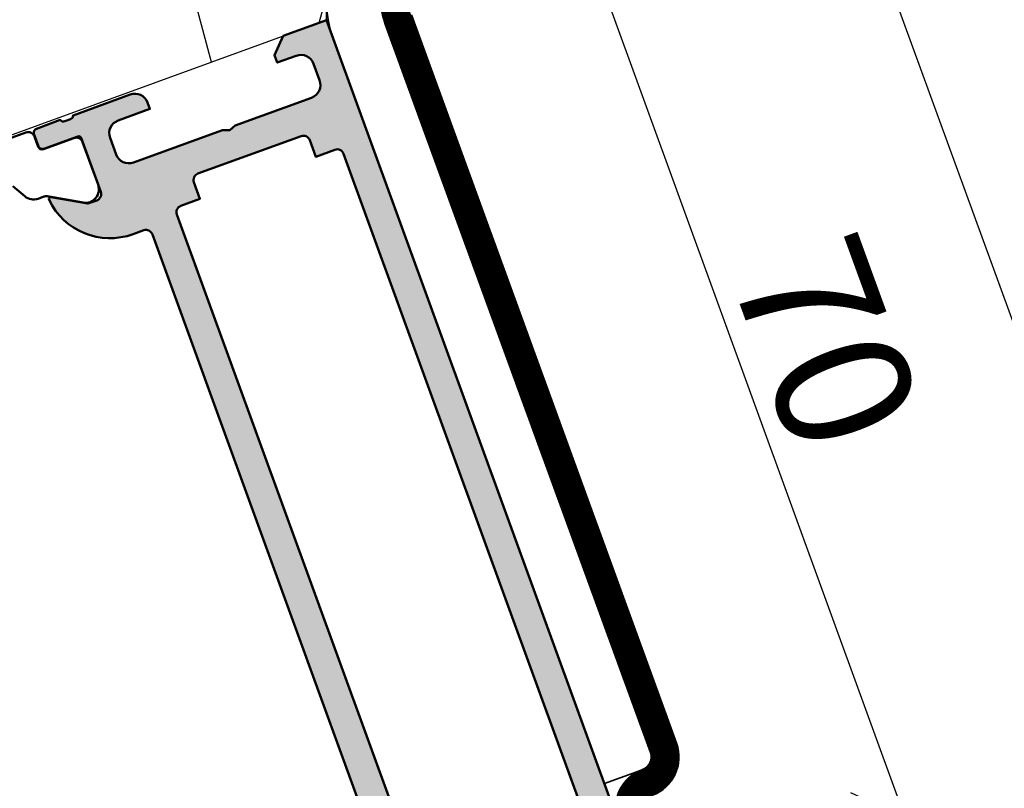
# Model space of a CAD drawing. Units: millimetres. Extents: x 310875 to 312975, y 51111 to 52596.
# Drawn here: x 311225 to 311297, y 52343 to 52400 of the extents above; entities that cross this region are included whole.
import ezdxf

# ---------------------------------------------------------------- set-up
doc = ezdxf.new("R2010")
doc.units = ezdxf.units.MM
doc.linetypes.add('FOLIE', pattern=[8, 4, -4])
doc.linetypes.add('STRICHPUNKT', pattern=[25.4, 12.7, -6.35, 0, -6.35])
for name, color, linetype, lineweight in [('Achsen', 3, 'STRICHPUNKT', 25), ('Alu', 50, 'Continuous', 50), ('Bemassung', 6, 'Continuous', 25), ('Cns1', 132, 'Continuous', 35), ('Folie', 10, 'Continuous', 50), ('Glas', 80, 'Continuous', 50), ('Isolation', 14, 'Continuous', 25)]:
    doc.layers.add(name, color=color, linetype=linetype, lineweight=lineweight)
doc.layers.add('Defline', color=253, linetype='Continuous', plot=False)
doc.layers.add('Grau10', color=254, linetype='Continuous')
doc.styles.add('Krapf', font='isocpeur.ttf')
doc.dimstyles.new('PFI', dxfattribs={"dimscale": 0, "dimtxt": 2, "dimasz": 0.5, "dimexe": 0.6, "dimexo": 1, "dimgap": 0.3, "dimtad": 1, "dimdec": 1, "dimdsep": 46, "dimtxsty": 'Krapf', "dimblk": 'ARCHTICK', "dimcen": 2, "dimclrt": 2, "dimadec": 1, "dimazin": 0, "dimtfac": 1, "dimtdec": 1, "dimtix": 1, "dimtmove": 2, "dimatfit": 3, "dimfxl": 1, "dimtfill": 1, "dimtolj": 1, "dimtzin": 0, "dimarcsym": 0})

# ---------------------------------------------------------------- blocks, each defined once
blk = doc.blocks.new('545640_air-lux')
at = {"layer": 'Grau10'}
h = blk.add_hatch(color=256, dxfattribs=at)
h.dxf.hatch_style = 1
edge = h.paths.add_edge_path()
edge.add_arc((-2.7000000000005, -85.89999999997826), 0.5, -90, 0, ccw=False)
edge.add_line((-2.7000000000005, -86.39999999997826), (-3.000000000000227, -86.39999999997826))
edge.add_arc((-3, -85.89999999997849), 0.4999999999997726, 179.9999999999739, 269.99999999997397, ccw=False)
edge.add_line((-3.499999999999773, -85.89999999997826), (-3.5, -85.39999999997826))
edge.add_arc((-4, -85.39999999997826), 0.5, 0, 180)
edge.add_line((-4.5, -85.39999999997826), (-4.5, -88.19999999997844))
edge.add_arc((-4.000000000000227, -88.19999999997822), 0.4999999999997726, 180.0000000000261, 270.000000000026)
edge.add_line((-4, -88.69999999997799), (-3.5, -88.69999999997799))
edge.add_line((-3.5, -88.69999999997799), (-3.5, -87.69999999997844))
edge.add_line((-3.5, -87.69999999997844), (-2.399999999999409, -87.69999999997844))
edge.add_arc((-2.399999999999636, -88.69999999997799), 0.9999999999995453, 0, 89.99999999998698, ccw=False)
edge.add_line((-1.400000000000091, -88.69999999997799), (-1.400000000000091, -92.69999999997799))
edge.add_arc((-2.400000000000205, -92.69999999997833), 1.000000000000114, -89.99999999999352, 1.9610979506978765e-11, ccw=False)
edge.add_line((-2.400000000000091, -93.69999999997844), (-3.5, -93.69999999997844))
edge.add_line((-3.5, -93.69999999997844), (-3.5, -92.69999999997799))
edge.add_line((-3.5, -92.69999999997799), (-4, -92.69999999997799))
edge.add_arc((-4, -93.19999999997799), 0.5, 90, 180)
edge.add_line((-4.5, -93.19999999997799), (-4.5, -94.99999999997817))
edge.add_line((-4.5, -94.99999999997817), (0, -94.99999999997817))
edge.add_line((0, -94.99999999997817), (0, 2.182787284255028e-11))
edge.add_line((0, 2.182787284255028e-11), (-3.399999999999636, 2.182787284255028e-11))
edge.add_line((-3.399999999999636, 2.182787284255028e-11), (-4.499999999999545, -1.099999999978536))
edge.add_line((-4.499999999999545, -1.099999999978536), (-4.499999999999545, -1.69999999997799))
edge.add_line((-4.499999999999545, -1.69999999997799), (-2.999999999999545, -1.69999999997799))
edge.add_arc((-2.999999999999773, -2.699999999978218), 1.000000000000227, -1.3017142919125035e-11, 89.99999999998698, ccw=False)
edge.add_line((-1.999999999999545, -2.699999999978445), (-2, -3.999999999978172))
edge.add_arc((-3, -3.999999999978172), 1, -90, 0, ccw=False)
edge.add_line((-3, -4.999999999978172), (-8.999999999999545, -4.999999999978172))
edge.add_line((-8.999999999999545, -4.999999999978172), (-9.499999999999545, -5.19999999997799))
edge.add_line((-9.499999999999545, -5.19999999997799), (-9.999999999999545, -4.999999999978172))
edge.add_line((-9.999999999999545, -4.999999999978172), (-16.99999999999932, -4.999999999978172))
edge.add_arc((-16.99999999999932, -3.999999999977945), 1.000000000000227, 180.000000000013, 270, ccw=False)
edge.add_line((-17.99999999999955, -3.999999999978172), (-17.99999999999955, -2.699999999978445))
edge.add_arc((-16.99999999999932, -2.699999999978218), 1.000000000000227, 90.00000000002609, 180.000000000013, ccw=False)
edge.add_line((-16.99999999999977, -1.69999999997799), (-14.49999999999955, -1.69999999997799))
edge.add_line((-14.49999999999955, -1.69999999997799), (-14.49999999999955, -1.19999999997799))
edge.add_arc((-15.49999999999955, -1.19999999997799), 1, 0, 90)
edge.add_line((-15.49999999999955, -0.1999999999779902), (-20.00000000002683, -0.1999999999779902))
edge.add_arc((-20.26754324541248, -0.1211329776957928), 0.2789254297391121, 268.8375208357911, 343.5754143734538, ccw=False)
edge.add_line((-20.27320199999963, -0.4000009999781469), (-20.72679599999969, -0.4000009999781469))
edge.add_arc((-20.7324566594764, -0.1211329043350592), 0.2789255417370619, 196.4245945553093, 271.1628700728138, ccw=False)
edge.add_line((-20.99999999999932, -0.1999999999779902), (-22.88001100000838, -0.1999999999779902))
edge.add_arc((-22.88001100000804, -0.4999999999780584), 0.3000000000000682, 90.00000000006513, 180.0000000000217)
edge.add_line((-23.18001100000811, -0.4999999999781721), (-23.18001100000811, -1.479974319021039))
edge.add_arc((-22.88001100000793, -1.479974319020585), 0.3000000000001819, 180.0000000000869, 270)
edge.add_line((-22.88001100000793, -1.779974319020766), (-20.19999999999936, -1.779974319020766))
edge.add_arc((-20.19999999999925, -1.979974319020471), 0.1999999999997044, -3.26281224261038e-11, 90.00000000003263, ccw=False)
edge.add_line((-19.99999999999955, -1.979974319020585), (-19.99999999999955, -6.199999999978445))
edge.add_arc((-20.49999999999932, -6.199999999978218), 0.4999999999997726, 269.9999999999479, 359.99999999997397, ccw=False)
edge.add_line((-20.49999999999977, -6.69999999997799), (-21.20000000000005, -6.69999999997799))
edge.add_line((-21.20000000000005, -6.69999999997799), (-23.59282032302713, -5.318504542356095))
edge.add_arc((-23.66188021535151, -5.438119784626902), 0.1381197846485382, 59.99999999994735, 185.6225775506571)
edge.add_arc((-18.82339113815201, -4.961776758803952), 5.000000000000311, 185.6225775507995, 270.0000000000036)
edge.add_line((-18.82339113815169, -9.961776758804262), (-18, -9.961776758804262))
edge.add_arc((-18, -10.46177675880426), 0.5, 0, 90, ccw=False)
edge.add_line((-17.5, -10.46177675880426), (-17.49999999999977, -54.99999999997817))
edge.add_arc((-18.00000000000284, -54.99999999997912), 0.5000000000030624, -72.25158364385487, 1.0908252079389058e-10, ccw=False)
edge.add_arc((-16.32339113815563, -60.23822324115291), 4.999999999996732, 107.7484163560561, 174.3774224491937)
edge.add_arc((-21.16188021535175, -59.76188021532986), 0.1381197846483077, 174.3774224492732, 300.0000000000074)
edge.add_line((-21.09282032302758, -59.88149545760052), (-18.69999999999959, -58.49999999997817))
edge.add_line((-18.69999999999959, -58.49999999997817), (-18.00000000000023, -58.49999999997817))
edge.add_arc((-18.00000000000011, -58.99999999997829), 0.5000000000001137, 1.3017142919125035e-11, 90.00000000001302, ccw=False)
edge.add_line((-17.5, -58.99999999997817), (-17.5, -63.22002568093558))
edge.add_arc((-17.69999999999982, -63.22002568093558), 0.1999999999998181, -90.00000000006509, 0, ccw=False)
edge.add_line((-17.70000000000005, -63.4200256809354), (-20.38001100000884, -63.4200256809354))
edge.add_arc((-20.38001100000838, -63.72002568093558), 0.3000000000001819, 90.00000000008686, 180)
edge.add_line((-20.68001100000856, -63.72002568093558), (-20.68001100000856, -64.69999999997844))
edge.add_arc((-20.38001100000849, -64.6999999999781), 0.3000000000000682, 180.0000000000651, 270.0000000000217)
edge.add_line((-20.38001100000838, -64.99999999997817), (-18.5, -64.99999999997817))
edge.add_arc((-18.23245665947738, -65.07886709562133), 0.2789255417368424, 88.83712992712401, 163.575405444628, ccw=False)
edge.add_line((-18.22679600000038, -64.79999899997847), (-17.77320200000031, -64.79999899997847))
edge.add_arc((-17.76754324541215, -65.07886702229655), 0.2789254297748516, 16.424585632033086, 91.16247916426869, ccw=False)
edge.add_line((-17.49999999999977, -64.99999999997863), (-17.5, -68.79999999997835))
edge.add_line((-17.5, -68.79999999997835), (-18, -68.79999999997835))
edge.add_line((-18, -68.79999999997835), (-17.50000000000023, -69.99999999997817))
edge.add_line((-17.50000000000023, -69.99999999997817), (-15, -69.99999999997817))
edge.add_arc((-15, -68.99999999997817), 1, 270, 360)
edge.add_line((-14, -68.99999999997817), (-14, -68.49999999997817))
edge.add_line((-14, -68.49999999997817), (-15.90000000000009, -68.49999999997817))
edge.add_line((-15.90000000000009, -68.49999999997817), (-15.90000000000009, -66.49999999997817))
edge.add_arc((-14.9000000000002, -66.49999999997806), 0.9999999999998863, 89.99999999998039, 180.0000000000065, ccw=False)
edge.add_line((-14.89999999999986, -65.49999999997817), (-9.349999999999909, -65.49999999997817))
edge.add_line((-9.349999999999909, -65.49999999997817), (-8.849999999999909, -65.29999999997835))
edge.add_line((-8.849999999999909, -65.29999999997835), (-8.349999999999909, -65.49999999997817))
edge.add_line((-8.349999999999909, -65.49999999997817), (-2.799999999999727, -65.49999999997817))
edge.add_arc((-2.799999999999727, -66.49999999997817), 1, 0, 90, ccw=False)
edge.add_line((-1.799999999999727, -66.49999999997817), (-1.799999999999727, -68.49999999997817))
edge.add_line((-1.799999999999727, -68.49999999997817), (-3.499999999999318, -68.49999999997817))
edge.add_line((-3.499999999999318, -68.49999999997817), (-3.700000000000273, -68.98284271245439))
edge.add_line((-3.700000000000273, -68.98284271245439), (-3.268629150104061, -69.4142135623515))
edge.add_arc((-1.854415587730834, -67.99999999997709), 2.000000000001026, 225.0000000000241, 260.0497963227724)
edge.add_line((-2.2000000000005, -69.96991660074991), (-2.2000000000005, -85.89999999997826))
edge = h.paths.add_edge_path(flags=16)
edge.add_arc((-2.700000000000045, -62.60000743532419), 0.5, -90, 0, ccw=False)
edge.add_line((-2.700000000000045, -63.10000743532419), (-14.79999999999995, -63.10000743532419))
edge.add_arc((-14.79999999999995, -62.60000743532419), 0.5, 180, 270, ccw=False)
edge.add_line((-15.29999999999995, -62.60000743532419), (-15.29999999999995, -9.700007435324551))
edge.add_arc((-14.7999999999999, -9.700007435324608), 0.5000000000000568, 90.00000000000648, 179.9999999999935, ccw=False)
edge.add_line((-14.79999999999995, -9.200007435324551), (-13.29999999999973, -9.200007435324096))
edge.add_line((-13.29999999999973, -9.200007435324096), (-13.29999999999973, -7.899999999977808))
edge.add_arc((-12.79999999999973, -7.899999999977808), 0.5, 90, 180, ccw=False)
edge.add_line((-12.79999999999973, -7.399999999977808), (-4.700000000000045, -7.399999999977808))
edge.add_arc((-4.700000000000045, -7.899999999977808), 0.5, 0, 90, ccw=False)
edge.add_line((-4.200000000000045, -7.899999999977808), (-4.200000000000045, -9.200007435324096))
edge.add_line((-4.200000000000045, -9.200007435324096), (-2.700000000000045, -9.200007435324096))
edge.add_arc((-2.700000000000045, -9.700007435324096), 0.5, 0, 90, ccw=False)
edge.add_line((-2.200000000000045, -9.700007435324096), (-2.200000000000045, -62.60000743532419))
blk.add_lwpolyline([(0, -94.99999999997817), (0, 2.182787284255028e-11), (-3.399999999999636, 2.182787284255028e-11), (-4.499999999999545, -1.099999999978536), (-4.499999999999545, -1.69999999997799), (-2.999999999999545, -1.69999999997799, -0.414213562373095), (-1.999999999999545, -2.699999999978445), (-2, -3.999999999978172, -0.414213562373095), (-3, -4.999999999978172), (-8.999999999999545, -4.999999999978172), (-9.499999999999545, -5.19999999997799), (-9.999999999999545, -4.999999999978172), (-16.99999999999932, -4.999999999978172, -0.4142135623730284), (-17.99999999999955, -3.999999999978172), (-17.99999999999955, -2.699999999978445, -0.4142135623730284), (-16.99999999999977, -1.69999999997799), (-14.49999999999955, -1.69999999997799), (-14.49999999999955, -1.19999999997799, 0.414213562373095), (-15.49999999999955, -0.1999999999779902), (-20.00000000002683, -0.1999999999779902, -0.3381793156090478), (-20.27320199999963, -0.4000009999781469), (-20.72679599999969, -0.4000009999781469, -0.3381811729243064), (-20.99999999999932, -0.1999999999779902), (-22.88001100000838, -0.1999999999779902, 0.4142135623728731), (-23.18001100000811, -0.4999999999781721), (-23.18001100000811, -1.479974319021039, 0.4142135623726512), (-22.88001100000793, -1.779974319020766), (-20.19999999999936, -1.779974319020766, -0.414213562373428), (-19.99999999999955, -1.979974319020585), (-19.99999999999955, -6.199999999978445, -0.4142135623732282), (-20.49999999999977, -6.69999999997799), (-21.20000000000005, -6.69999999997799), (-23.59282032302713, -5.318504542356095, 0.6105378334005351), (-23.79933548774943, -5.451652079383166, 0.3857547090264081), (-18.82339113815169, -9.961776758804262), (-18, -9.961776758804262, -0.414213562373095), (-17.5, -10.46177675880426), (-17.49999999999977, -54.99999999997817, -0.3261337620561914)], format="xyb")
at = {"flags": 128}
blk.add_lwpolyline([(-56.29000000002634, -0.1999999999775355), (-23.71000000002641, -0.1999999999775355, -0.4142135623730963), (-23.21000000002641, -0.6999999999775355), (-23.21000000002641, -1.499999999977717, 0.414213562373095), (-22.91000000002646, -1.799999999977445), (-20.51000000002637, -1.799999999977445, -0.414213562373095), (-20.01000000002637, -2.299999999977445), (-20.01000000002637, -5.643449007360687, -0.5773502691896264), (-21.51000000002637, -6.509474411144765), (-23.83525588835209, -5.166987298085132, 0.1316524975873969), (-24.08525588835209, -5.099999999977626), (-24.53149545764882, -5.099999999977626, -0.2679491924311228), (-25.39752086143312, -4.599999999977626), (-25.97547560726503, -3.598953015721236, 0.2592973108596284)], format="xyb", dxfattribs=at)
blk.add_lwpolyline([(-2.200000000000045, -62.60000743532419, -0.414213562373095), (-2.700000000000045, -63.10000743532419), (-14.79999999999995, -63.10000743532419, -0.4142135623730943), (-15.29999999999995, -62.60000743532419), (-15.29999999999995, -9.700007435324551, -0.4142135623730284), (-14.79999999999995, -9.200007435324551), (-13.29999999999973, -9.200007435324096), (-13.29999999999973, -7.899999999977808, -0.414213562373095), (-12.79999999999973, -7.399999999977808), (-4.700000000000045, -7.399999999977808, -0.414213562373095), (-4.200000000000045, -7.899999999977808), (-4.200000000000045, -9.200007435324096), (-2.700000000000045, -9.200007435324096, -0.414213562373095), (-2.200000000000045, -9.700007435324096)], format="xyb", close=True)
blk = doc.blocks.new('Bausituation 11')
at = {"layer": 'Isolation'}
h = blk.add_hatch(dxfattribs=at)
h.set_pattern_fill('PFI_ISOLM', color=256, scale=78.01312221546321)
h.set_pattern_definition([(75.00000000000001, (-178.1442698377796, 36.2576767591745), (-41.80710621337249, -1.366117221224529e-07), [80.7651271570979, -80.7651271570979]), (0, (-178.1442698377796, 36.2576767591745), (0, 78.01312221546321), []), (105, (-178.1442698377796, 36.2576767591745), (-41.8071062133725, 1.366117177918547e-07), [80.7651271570979, -80.7651271570979]), (75.00000000000001, (-157.952987658442, 36.2576767591745), (-41.80710621337249, -1.366117221224529e-07), [-80.7651271570979, 80.7651271570979]), (105, (-157.952987658442, 36.2576767591745), (-41.8071062133725, 1.366117177918547e-07), [-80.7651271570979, 80.7651271570979])])
h.paths.add_polyline_path([(-178.1442698377796, 36.2576767591745), (-32.49191361593694, 89.27079897465956), (-32.49191361593694, 114.2707989746596), (-178.1442698378014, 114.2707989746377)])
at = {"layer": 'Defline'}
blk.add_lwpolyline([(0, 0), (-11.97070501636335, 32.88924172752013), (-8.211934533224849, 34.25732230082212), (-28.25068409908272, 89.31333424703189), (-28.49191361593694, 90.68141482033388), (-28.49191361593694, 106.2707989746596), (-24.49191361593694, 110.2707989746596), (73.32345665212051, 110.2707989746596), (73.32345665212051, 114.2707989746596), (183.1719811504081, 114.2707989746632)], dxfattribs=at)
at = {"layer": 'Folie', "linetype": 'FOLIE', "const_width": 2}
blk.add_lwpolyline([(0.9396926207846263, 0.3420201433254988), (-10.00529398574872, 30.41312370110973, -0.4142135623734553), (-8.810546703301952, 32.97526751656551), (-8.808667318066, 32.97595155685121, 0.4142135623731572), (-7.613920035626506, 35.538095372307), (-27.19129993734532, 89.32650458427815, -0.04366094290926173), (-27.32664533402567, 89.83162048126178), (-27.44633687497117, 90.51042494143257, -0.04366094290245799), (-27.49191361593694, 91.03136947442545), (-27.49191361593694, 104.6139447251699, -0.198912367379013), (-26.61323395949876, 106.7352650687317), (-24.95637971000542, 108.3921193182177, -0.198912367378538), (-22.83505936645088, 109.2707989746596), (72.32445665211708, 109.2707989746596, 0.4142135623725633), (74.32345665212051, 111.2697989746594), (74.32345665212051, 111.2717989746598, -0.4142135623730945), (76.32245665212395, 113.2707989746632), (183.1719811504081, 113.2707989746632)], format="xyb", dxfattribs=at)
at = {"layer": 'Folie'}
blk.add_lwpolyline([(-28.31145308704436, 89.65797230359749, 0.0436609429092322), (-28.13099255812995, 88.98448444095266), (-8.553612656411133, 35.1960752289815, -0.4142135623739602), (-9.150687461878988, 33.91564417746122), (-9.152566846627451, 33.91496013735014, 0.4142135623730888), (-10.94498660653335, 30.07110355778423), (0, 0), (1.879385241569253, 0.6840402866509976), (1.879385241569253, 0.6840402866509976), (-9.065601364964095, 30.75514384443522, -0.4142135623731902), (-8.468526559976453, 32.03557489577724), (-8.466647174253012, 32.03625893624121, 0.4142135623728899), (-6.674227414834604, 35.8801155156325), (-26.25160731656069, 89.66852472760365, -0.04366094290932099)], format="xyb", dxfattribs=at)
at = {"layer": 'Isolation'}
blk.add_lwpolyline([(-178.1442698377796, 36.2576767591745), (-32.49191361593694, 89.27079897465956), (-32.49191361593694, 114.2707989746596), (-178.1442698378014, 114.2707989746377)], close=True, dxfattribs=at)
blk = doc.blocks.new('_ArchTick')
at = {"color": 2}
blk.add_lwpolyline([(1.25, 1.25), (-1.25, -1.25)], dxfattribs=at)
blk = doc.blocks.new('*D4436')
at = {"layer": 'Bemassung', "color": 0, "lineweight": -2, "transparency": 16777216}
for p, q in [((311245.5094855218, 52404.28635603197), (311239.3531229419, 52421.20082320613)), ((311169.9022368128, 52392.73023459432), (311240.3791833718, 52418.38174534377)), ((311175.0325389627, 52378.63484528253), (311168.8761763828, 52395.54931245669))]:
    blk.add_line(p, q, dxfattribs=at)
at = {"layer": 'Defpoints', "color": 0, "transparency": 16777216}
for p in [(311240.3791833718, 52418.38174534377), (311247.2195862384, 52399.58789292804), (311176.7426396793, 52373.9363821786)]:
    blk.add_point(p, dxfattribs=at)
at = {"layer": 'Bemassung', "color": 0, "lineweight": -2, "transparency": 16777216, "xscale": 2.5, "yscale": 2.5, "zscale": 2.5}
for p, rotation in [((311240.3791833718, 52418.38174534377), 19.99999999999742), ((311169.9022368128, 52392.73023459432), 199.9999999999975)]:
    blk.add_blockref('_ArchTick', p, dxfattribs=dict(at, rotation=rotation))
at = {"layer": 'Bemassung', "color": 2, "transparency": 16777216, "insert": (311202.9175791607, 52411.66399200414), "char_height": 10, "attachment_point": 5, "rotation": 19.99999999999742, "style": 'Krapf', "bg_fill": 3, "box_fill_scale": 1.1, "bg_fill_color": 256, "bg_fill_true_color": 13158600, "bg_fill_transparency": 0}
blk.add_mtext('\\A1;75', dxfattribs=at)
blk = doc.blocks.new('*D4439')
at = {"layer": 'Bemassung', "color": 0, "lineweight": -2, "transparency": 16777216}
for p, q in [((311245.5094855216, 52404.28635603194), (311232.5127200751, 52439.99467562173)), ((311070.9719571093, 52378.00611296316), (311233.5387805051, 52437.17559775939)), ((311087.7309441322, 52331.9611745457), (311069.9458966794, 52380.82519082551))]:
    blk.add_line(p, q, dxfattribs=at)
at = {"layer": 'Defpoints', "color": 0, "transparency": 16777216}
for p in [(311233.5387805051, 52437.17559775939), (311247.2195862383, 52399.58789292802), (311089.4410448489, 52327.26271144178)]:
    blk.add_point(p, dxfattribs=at)
at = {"layer": 'Bemassung', "color": 0, "lineweight": -2, "transparency": 16777216, "xscale": 2.5, "yscale": 2.5, "zscale": 2.5}
for p, rotation in [((311233.5387805051, 52437.17559775939), 20.00000000030114), ((311070.9719571093, 52378.00611296316), 200.0000000003011)]:
    blk.add_blockref('_ArchTick', p, dxfattribs=dict(at, rotation=rotation))
at = {"layer": 'Bemassung', "color": 2, "transparency": 16777216, "insert": (311150.0322378756, 52413.69885739636), "char_height": 10, "attachment_point": 5, "rotation": 20.000000000301142, "style": 'Krapf', "bg_fill": 3, "box_fill_scale": 1.1, "bg_fill_color": 256, "bg_fill_true_color": 13158600, "bg_fill_transparency": 0}
blk.add_mtext('\\A1;173', dxfattribs=at)
blk = doc.blocks.new('*D4440')
at = {"layer": 'Bemassung', "color": 0, "lineweight": -2, "transparency": 16777216}
for p, q in [((311251.9180493422, 52401.29799364466), (311268.8325165164, 52407.45435622452)), ((311266.013438654, 52406.42829579455), (311289.9548486868, 52340.64981233952)), ((311275.859459375, 52335.51951018963), (311292.7739265492, 52341.67587276949))]:
    blk.add_line(p, q, dxfattribs=at)
at = {"layer": 'Defpoints', "color": 0, "transparency": 16777216}
for p in [(311247.2195862383, 52399.58789292802), (311289.9548486868, 52340.64981233952), (311271.1609962711, 52333.809409473)]:
    blk.add_point(p, dxfattribs=at)
at = {"layer": 'Bemassung', "color": 0, "lineweight": -2, "transparency": 16777216, "xscale": 2.5, "yscale": 2.5, "zscale": 2.5}
for p, rotation in [((311266.013438654, 52406.42829579455), 110.0000000000007), ((311289.9548486868, 52340.64981233952), 290.0000000000007)]:
    blk.add_blockref('_ArchTick', p, dxfattribs=dict(at, rotation=rotation))
at = {"layer": 'Bemassung', "color": 2, "transparency": 16777216, "insert": (311284.0921457055, 52375.76218499865), "char_height": 10, "attachment_point": 5, "rotation": 290.0000000000007, "style": 'Krapf', "bg_fill": 3, "box_fill_scale": 1.1, "bg_fill_color": 256, "bg_fill_true_color": 13158600, "bg_fill_transparency": 0}
blk.add_mtext('\\A1;70', dxfattribs=at)
blk = doc.blocks.new('*D4442')
at = {"layer": 'Bemassung', "color": 0, "lineweight": -2, "transparency": 16777216}
for p, q in [((311251.9180493422, 52401.29799364478), (311287.62636893, 52414.29475909122)), ((311284.8072910677, 52413.26869866118), (311317.2992046855, 52323.99789968718)), ((311284.4099629582, 52312.0271946701), (311320.1182825478, 52325.02396011722))]:
    blk.add_line(p, q, dxfattribs=at)
at = {"layer": 'Defpoints', "color": 0, "transparency": 16777216}
for p in [(311247.2195862384, 52399.58789292804), (311317.2992046855, 52323.99789968718), (311279.7114998543, 52310.31709395337)]:
    blk.add_point(p, dxfattribs=at)
at = {"layer": 'Bemassung', "color": 0, "lineweight": -2, "transparency": 16777216, "xscale": 2.5, "yscale": 2.5, "zscale": 2.5}
for p, rotation in [((311284.8072910677, 52413.26869866118), 110.0000000011912), ((311317.2992046855, 52323.99789968718), 290.0000000011912)]:
    blk.add_blockref('_ArchTick', p, dxfattribs=dict(at, rotation=rotation))
at = {"layer": 'Bemassung', "color": 2, "transparency": 16777216, "insert": (311307.1612499116, 52370.85643010594), "char_height": 10, "attachment_point": 5, "rotation": 290.0000000011912, "style": 'Krapf', "bg_fill": 3, "box_fill_scale": 1.1, "bg_fill_color": 256, "bg_fill_true_color": 13158600, "bg_fill_transparency": 0}
blk.add_mtext('\\A1;95', dxfattribs=at)
blk = doc.blocks.new('*D4451')
at = {"layer": 'Bemassung', "color": 0, "lineweight": -2, "transparency": 16777216}
for p, q in [((311252.2195862384, 52424.58789292806), (311340.2992046862, 52424.58789292807)), ((311337.2992046862, 52255.84607226207), (311337.2992046862, 52424.58789292807)), ((311313.0507525599, 52255.84607226207), (311340.2992046862, 52255.84607226207))]:
    blk.add_line(p, q, dxfattribs=at)
at = {"layer": 'Defpoints', "color": 0, "transparency": 16777216}
for p in [(311247.2195862384, 52424.58789292806), (311337.2992046862, 52424.58789292807), (311308.0507525599, 52255.84607226207)]:
    blk.add_point(p, dxfattribs=at)
at = {"layer": 'Bemassung', "color": 0, "lineweight": -2, "transparency": 16777216, "xscale": 2.5, "yscale": 2.5, "zscale": 2.5}
for p, rotation in [((311337.2992046862, 52424.58789292807), 90), ((311337.2992046862, 52255.84607226207), 270)]:
    blk.add_blockref('_ArchTick', p, dxfattribs=dict(at, rotation=rotation))
at = {"layer": 'Bemassung', "color": 2, "transparency": 16777216, "insert": (311330.7954168073, 52340.21698259496), "char_height": 10, "attachment_point": 5, "rotation": 90, "style": 'Krapf', "bg_fill": 3, "box_fill_scale": 1.1, "bg_fill_color": 256, "bg_fill_true_color": 13158600, "bg_fill_transparency": 0}
blk.add_mtext('\\A1;175 Min. Mass', dxfattribs=at)
blk = doc.blocks.new('A$C623acd31')
at = {"layer": 'Cns1'}
blk.add_lwpolyline([(24.27997908271209, -80.01347667383743), (4.241229516854219, -24.95746472762767, -0.08748866352565364), (4, -23.58938415432567), (4, -8, -0.4142135623730951), (8, -4), (105.8153702680574, -4), (105.8153702680574, 0), (8, 0, 0.4142135623730951), (0, -8), (0, -23.58938415432567, 0.08748866352575549), (0.4824590337157133, -26.32554530092966), (20.52120859957358, -81.38155724713943), (24.27997908271209, -80.01347667383743)], format="xyb", close=True, dxfattribs=at)
at = {"layer": 'Defline'}
blk.add_lwpolyline([(20.52120859957358, -81.38155724713943), (0, -24.99999999999636), (0, 0), (105.8153702680574, 0)], dxfattribs=at)

msp = doc.modelspace()

# ---------------------------------------------------------------- block references
at = {"layer": 'Alu', "rotation": 20.00000000000072}
msp.add_blockref('545640_air-lux', (311247.2195862383, 52399.58789292802), dxfattribs=at)
at = {"layer": 'Glas'}
msp.add_blockref('Bausituation 11', (311279.7114998543, 52310.31709395337), dxfattribs=at)

# ---------------------------------------------------------------- next in the draw order: dimensions: what is measured, and where the dimension line sits
at = {"layer": 'Bemassung'}
dim = msp.add_aligned_dim(p1=(311176.7426396793, 52373.9363821786), p2=(311247.2195862383, 52399.58789292803), distance=20.000000000032557, dimstyle='PFI', dxfattribs=at)
dim.commit()
dim.dimension.update_dxf_attribs({"geometry": '*D4436', "text_midpoint": (311202.9175791607, 52411.66399200414)})

# ---------------------------------------------------------------- next in the draw order: dimensions: what is measured, and where the dimension line sits
dim = msp.add_linear_dim(base=(311233.5387805051, 52437.17559775939), p1=(311089.4410448489, 52327.2627114418), p2=(311247.2195862383, 52399.58789292803), angle=200.0000000003011, dimstyle='PFI', dxfattribs=at)
dim.commit()
dim.dimension.update_dxf_attribs({"geometry": '*D4439', "text_midpoint": (311150.0322378756, 52413.69885739636)})

# ---------------------------------------------------------------- next in the draw order: dimensions: what is measured, and where the dimension line sits
dim = msp.add_aligned_dim(p1=(311247.2195862383, 52399.58789292803), p2=(311271.1609962711, 52333.80940947301), distance=19.999999999974737, dimstyle='PFI', dxfattribs=at)
dim.commit()
dim.dimension.update_dxf_attribs({"geometry": '*D4440', "text_midpoint": (311284.0921457055, 52375.76218499865)})

# ---------------------------------------------------------------- next in the draw order: dimensions: what is measured, and where the dimension line sits
dim = msp.add_linear_dim(base=(311317.2992046855, 52323.99789968718), p1=(311247.2195862383, 52399.58789292803), p2=(311279.7114998543, 52310.31709395337), angle=110.0000000011912, dimstyle='PFI', dxfattribs=at)
dim.commit()
dim.dimension.update_dxf_attribs({"geometry": '*D4442', "text_midpoint": (311307.1612499116, 52370.85643010594)})

# ---------------------------------------------------------------- next in the draw order: dimensions: what is measured, and where the dimension line sits
dim = msp.add_linear_dim(base=(311337.2992046862, 52424.58789292807), p1=(311308.0507525598, 52255.84607226204), p2=(311247.2195862383, 52424.58789292803), angle=90, text='175 Min. Mass', dimstyle='PFI', override={"dimdec": 1, "dimzin": 8}, dxfattribs=at)
dim.commit()
dim.dimension.update_dxf_attribs({"geometry": '*D4451', "text_midpoint": (311330.7954168073, 52340.21698259496)})

# ---------------------------------------------------------------- next in the draw order: block references
at = {"layer": 'Achsen'}
msp.add_blockref('A$C623acd31', (311247.2195862383, 52424.58789292803), dxfattribs=at)

doc.saveas('drawing.dxf')
